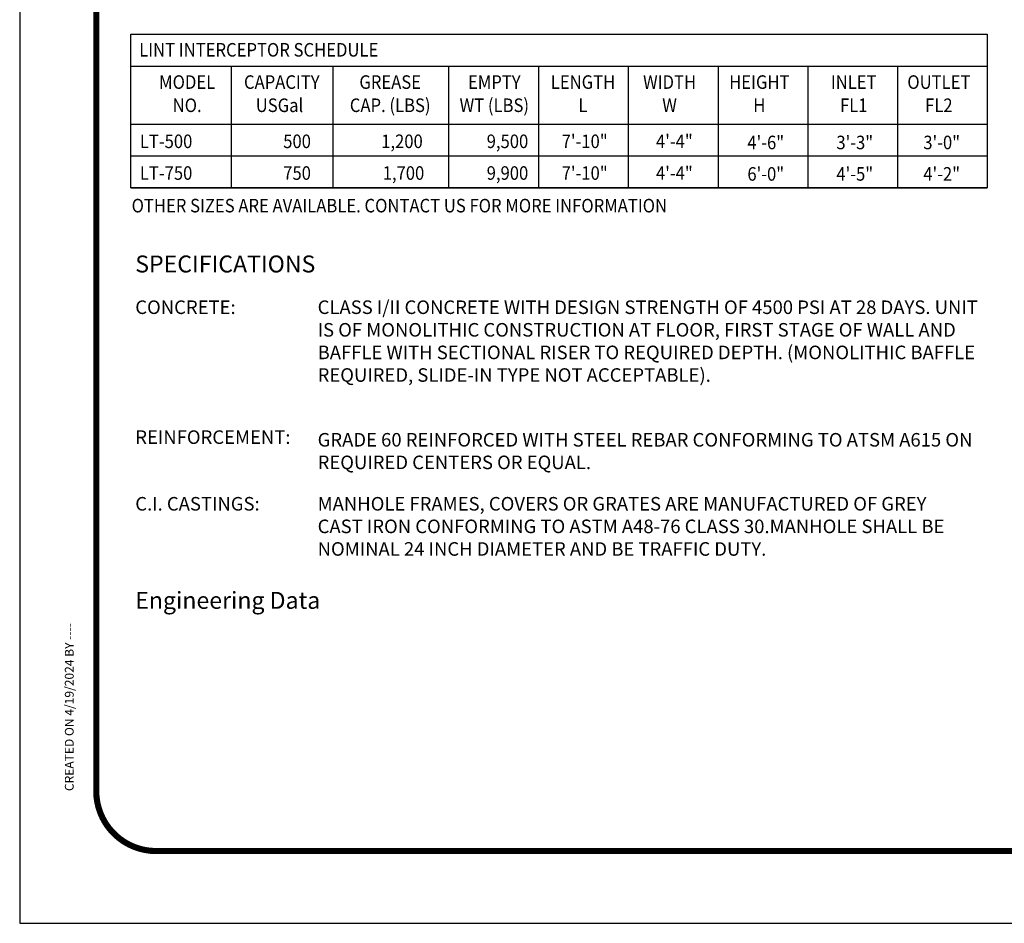
# Model space of a CAD drawing. Extents: x 0 to 291, y 0 to 376.
# Drawn here: x 0 to 145, y 0 to 133 of the extents above; entities that cross this region are included whole.
import ezdxf
from ezdxf.enums import TextEntityAlignment as Align

# ---------------------------------------------------------------- set-up
doc = ezdxf.new("R2010")
doc.units = 0
doc.header["$LTSCALE"] = 30
doc.header["$MEASUREMENT"] = 0
doc.layers.add('NO PRINT', color=7, linetype='CONTINUOUS', plot=False)
doc.layers.add('Notes', color=7, linetype='CONTINUOUS')
doc.layers.add('SHT', color=1, linetype='CONTINUOUS')
doc.styles.add('4', font='simplex')
doc.styles.add('COMPLEX', font='HELV.SHX')
doc.styles.add('SIMPLEX', font='SIMPLEX.SHX', dxfattribs={"width": 0.9})

msp = doc.modelspace()

# ---------------------------------------------------------------- linework, layer by layer
at = {"layer": 'NO PRINT'}
msp.add_lwpolyline([(0, 0), (290.8, 0), (290.8, 376.33), (0, 376.33)], close=True, dxfattribs=at)
at = {"layer": 'Notes', "color": 2, "linetype": 'Continuous'}
for p, q in [((16.4, 126.45), (142.81, 126.45)), ((31.22, 126.45), (31.22, 108.54)), ((46.24, 126.45), (46.24, 108.54)), ((63.32, 126.45), (63.32, 108.54)), ((76.6, 126.45), (76.6, 108.54)), ((89.84, 126.45), (89.84, 108.54)), ((103.08, 126.45), (103.08, 108.54)), ((116.32, 126.45), (116.32, 108.54)), ((129.56, 126.45), (129.56, 108.54)), ((16.4, 117.89), (142.81, 117.89)), ((16.4, 117.89), (142.81, 117.89)), ((16.4, 113.22), (142.81, 113.22)), ((16.4, 108.54), (142.81, 108.54))]:
    msp.add_line(p, q, dxfattribs=at)
for points in [[(16.4, 108.54), (16.4, 131.17), (142.81, 131.17), (142.81, 108.54)], [(142.81, 108.54), (16.4, 108.54)]]:
    msp.add_lwpolyline(points, dxfattribs=at)
at = {"layer": 'SHT', "color": 2, "linetype": 'Continuous', "const_width": 0.903}
msp.add_lwpolyline([(11.3, 356.82), (11.3, 19.51, 0.414214), (20.14, 10.66), (270.66, 10.66, 0.414214), (279.5, 19.51), (279.5, 356.82, 0.414211), (270.66, 365.66), (20.14, 365.66, 0.413912)], format="xyb", close=True, dxfattribs=at)

# ---------------------------------------------------------------- texts
at = {"layer": 'Notes', "linetype": 'Continuous', "style": 'SIMPLEX', "width": 0.9}
for s, height, p in [('LINT INTERCEPTOR SCHEDULE', 1.9999, (17.64, 127.88)), ('LT-500', 2, (17.74, 114.38)), ('LT-750', 2, (17.74, 109.7)), ('OTHER SIZES ARE AVAILABLE. CONTACT US FOR MORE INFORMATION', 1.9999, (16.52, 104.89))]:
    msp.add_text(s, height=height, dxfattribs=at).set_placement(p)
for s, p in [('MODEL', (24.72, 123.12)), ('CAPACITY', (38.69, 123.12)), ('GREASE', (54.69, 123.12)), ('EMPTY', (70.06, 123.12)), ('LENGTH', (83.15, 123.12)), ('WIDTH', (95.93, 123.12)), ('HEIGHT', (109.18, 123.12)), ('INLET', (123.11, 123.12)), ('OUTLET', (135.68, 123.12)), ('NO.', (24.72, 119.7)), ('USGal', (38.35, 119.7)), ('CAP. (LBS)', (54.69, 119.7)), ('WT (LBS)', (70.06, 119.7)), ('L', (83.15, 119.7)), ('W', (95.93, 119.7)), ('H', (109.18, 119.7)), ('FL1', (123.11, 119.7)), ('FL2', (135.68, 119.7)), ('7\'-10"', (83.4, 114.38)), ('4\'-4"', (96.64, 114.38)), ('4\'-6"', (110.13, 114.21)), ('3\'-3"', (123.27, 114.21)), ('3\'-0"', (136.1, 114.21)), ('7\'-10"', (83.4, 109.7)), ('4\'-4"', (96.64, 109.7)), ('6\'-0"', (110.13, 109.57)), ('4\'-5"', (123.27, 109.57)), ('4\'-2"', (136.1, 109.57))]:
    msp.add_text(s, height=2, dxfattribs=at).set_placement(p, align=Align.CENTER)
for s, p in [('500', (42.99, 114.38)), ('1,200', (59.5, 114.38)), ('9,500', (75.07, 114.38)), ('750', (42.99, 109.7)), ('1,700', (59.72, 109.7)), ('9,900', (75.07, 109.7))]:
    msp.add_text(s, height=2, dxfattribs=at).set_placement(p, align=Align.RIGHT)
at = {"layer": 'Notes', "color": 7, "linetype": 'Continuous', "attachment_point": 1}
for s, insert, char_height, width, style in [('SPECIFICATIONS', (17.06, 98.53), 2.5, 125.537, 'COMPLEX'), ('CONCRETE:', (17.06, 91.9), 2, 68.7181, '4'), ('CLASS I/II CONCRETE WITH DESIGN STRENGTH OF 4500 PSI AT 28 DAYS. UNIT IS OF MONOLITHIC CONSTRUCTION AT FLOOR, FIRST STAGE OF WALL AND BAFFLE WITH SECTIONAL RISER TO REQUIRED DEPTH. (MONOLITHIC BAFFLE REQUIRED, SLIDE-IN TYPE NOT ACCEPTABLE).', (43.98, 91.9), 2, 98.5364, '4'), ('REINFORCEMENT:', (17.06, 72.73), 2, 106.6172, '4'), ('GRADE 60 REINFORCED WITH STEEL REBAR CONFORMING TO ATSM A615 ON REQUIRED CENTERS OR EQUAL. ', (43.98, 72.34), 2, 100.4834, '4'), ('C.I. CASTINGS:', (17.06, 62.9), 2, 92.4571, '4'), ('MANHOLE FRAMES, COVERS OR GRATES ARE MANUFACTURED OF GREY CAST IRON CONFORMING TO ASTM A48-76 CLASS 30.MANHOLE SHALL BE NOMINAL 24 INCH DIAMETER AND BE TRAFFIC DUTY.', (43.98, 62.9), 2, 95.7491, '4'), ('Engineering Data', (17.06, 48.9), 2.5, 157.0699, 'COMPLEX')]:
    msp.add_mtext(s, dxfattribs=dict(at, insert=insert, char_height=char_height, width=width, style=style))
at = {"layer": 'SHT', "color": 1, "style": 'SIMPLEX'}
msp.add_text('CREATED ON 4/19/2024 BY ----', height=1.3021, rotation=90, dxfattribs=at).set_placement((7.32, 19.51), align=Align.MIDDLE_LEFT)

doc.saveas('drawing.dxf')
